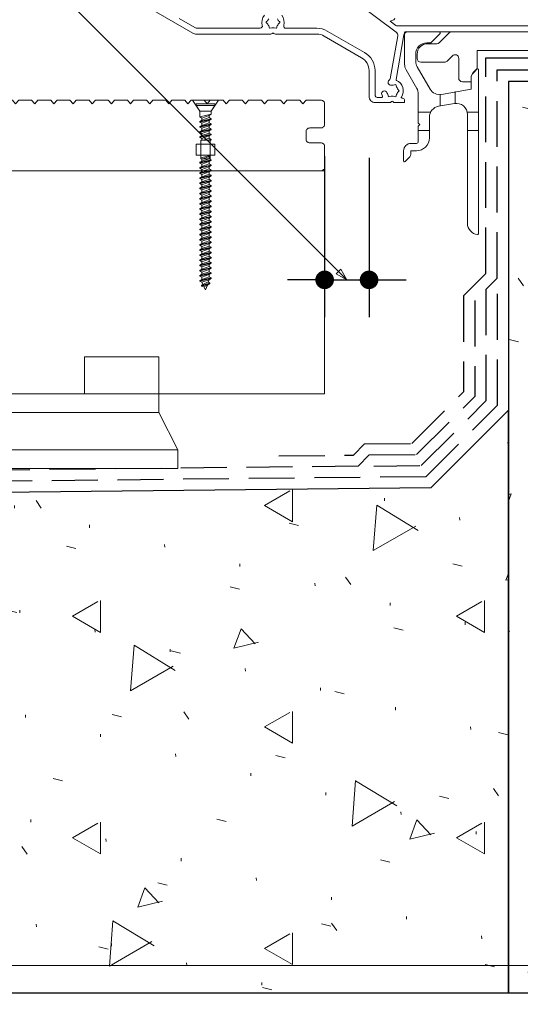
# Model space of a CAD drawing. Units: millimetres. Extents: x 178 to 1179, y -1520 to -205.
# Drawn here: x 838 to 973, y -617 to -352 of the extents above; entities that cross this region are included whole.
import ezdxf

# ---------------------------------------------------------------- set-up
doc = ezdxf.new("R2010")
doc.units = ezdxf.units.MM
doc.header["$LTSCALE"] = 5
doc.header["$PDMODE"] = 1
doc.header["$PDSIZE"] = -2
doc.linetypes.add('Dash Style-2', pattern=[3.527679, 2.469236, -1.058443])
doc.layers.get('0').update_dxf_attribs({"lineweight": 18})
doc.layers.add('01-Hybrideck', color=30, linetype='Continuous', lineweight=18, true_color=0xff8000)
doc.layers.add('Dimension', color=7, linetype='Continuous', lineweight=5)
doc.layers.add('None', color=7, linetype='Continuous', lineweight=18)
doc.styles.add('Stylus ITC TT', font='Stylus ITC TT')
doc.dimstyles.new('1_50', dxfattribs={"dimtxt": 11.73055, "dimasz": 4.999695, "dimexe": 10, "dimexo": 10, "dimgap": 3.5, "dimtad": 1, "dimdec": 0, "dimdsep": 46, "dimtxsty": 'Stylus ITC TT', "dimblk": 'DOT', "dimblk1": 'DOT', "dimblk2": 'DOT', "dimcen": 0, "dimdle": 10, "dimazin": 0, "dimtfac": 0.1, "dimtdec": 0, "dimtix": 1, "dimtmove": 0, "dimatfit": 0, "dimldrblk": 'VW_FILLEDARROW', "dimfxl": 1, "dimfrac": 2, "dimtolj": 1, "dimarcsym": 0})

# ---------------------------------------------------------------- blocks, each defined once
blk = doc.blocks.new('Group')
at = {"layer": 'None', "linetype": 'Continuous', "lineweight": 5, "true_color": 0x888888, "transparency": 33554687}
h = blk.add_hatch(dxfattribs=at)
h.set_pattern_fill('CONCRETE', color=252, style=0, pattern_type=2)
h.set_pattern_definition([(30, (-6302.24, -568.89), (59.53125, -36.3802), [13.18097, -62.12606]), (-31.4296, (-6301.3, -556.69), (65.2178, 37.6535), [12.9728, -56.7946]), (85.6077, (-6302.24, -568.89), (59.53125, -36.3802), [12.23897, -62.0128]), (93, (-6284.577, -583.192), (21.65427, -33.34465), [0.72749, -27.43476]), (166, (-6333.09, -601.977), (28.11213, -28.11213), [2.59031, -42.7217]), (30, (-6313.813, -601.964), (51.55557, -29.76563), [7.83424, -51.697]), (-30, (-6313.813, -601.964), (51.55557, 29.76562), [8.71548, -50.81577]), (90, (-6306.265, -606.32), (51.55557, -29.76563), [8.5524, -50.97885]), (14.0362, (-6271.37, -544.64), (47.22986, -51.35007), [6.81816, -68.4889]), (69.644, (-6271.37, -544.64), (73.05855, 18.26464), [5.5956, -68.6562]), (-47.3933, (-6269.42, -539.39), (-25.8287, -69.6147), [5.5347, -64.2327])])
h.paths.add_polyline_path([(517.51, -613.89), (969.51, -613.89), (969.51, -523.89), (969.51, -477.25), (969.51, -457.25), (948.65, -478.12), (517.51, -482.75)])
at = {"layer": 'None', "linetype": 'Continuous', "lineweight": 5, "transparency": 33554687}
h = blk.add_hatch(dxfattribs=at)
h.set_pattern_fill('CONCRETE-1', style=0, pattern_type=2)
h.set_pattern_definition([(124.9547, (-6302.24, -596.45), (-43.49095, -36.22123), [2.4403, -66.83103])])
h.paths.add_polyline_path([(517.51, -613.89), (969.51, -613.89), (969.51, -523.89), (969.51, -477.25), (969.51, -457.25), (948.65, -478.12), (517.51, -482.75)])
at = {"layer": 'None', "color": 7, "linetype": 'Continuous', "lineweight": 25, "transparency": 33554687, "flags": 128}
blk.add_lwpolyline([(517.51, -613.89), (969.51, -613.89), (969.51, -523.89), (969.51, -477.25), (969.51, -457.25), (948.65, -478.12), (517.51, -482.75)], dxfattribs=at)
blk = doc.blocks.new('Group-1')
at = {"layer": 'None', "linetype": 'Continuous', "lineweight": 5, "true_color": 0x888888, "transparency": 33554687}
h = blk.add_hatch(dxfattribs=at)
h.set_pattern_fill('CONCRETE-2', color=252, style=0, pattern_type=2)
h.set_pattern_definition([(-150, (8241.26, -413.89), (-59.53125, 36.3802), [13.18097, -62.12606]), (148.5704, (8240.32, -426.094), (-65.2178, -37.6535), [12.9728, -56.7946]), (-94.3923, (8241.26, -413.89), (-59.53125, 36.3802), [12.23897, -62.0128]), (-87, (8223.597, -399.59), (-21.65427, 33.34465), [0.72749, -27.43476]), (-14, (8272.111, -380.805), (-28.11213, 28.11213), [2.59031, -42.7217]), (-150, (8252.834, -380.82), (-51.55557, 29.76562), [7.83424, -51.697]), (150, (8252.834, -380.82), (-51.55557, -29.76562), [8.71548, -50.81577]), (-90, (8245.286, -376.46), (-51.55557, 29.76562), [8.5524, -50.97885]), (-165.9638, (8210.39, -438.144), (-47.22986, 51.35007), [6.81816, -68.4889]), (-110.356, (8210.39, -438.144), (-73.05855, -18.26464), [5.5956, -68.6562]), (132.6067, (8208.443, -443.39), (25.8287, 69.6147), [5.5347, -64.2327])])
h.paths.add_polyline_path([(969.51, -368.89), (969.51, -613.89), (1112, -613.89), (1112, -368.89)])
at = {"layer": 'None', "linetype": 'Continuous', "lineweight": 5, "transparency": 33554687}
h = blk.add_hatch(dxfattribs=at)
h.set_pattern_fill('CONCRETE-3', style=0, pattern_type=2)
h.set_pattern_definition([(-55.0453, (8241.26, -386.33), (43.49095, 36.22123), [2.4403, -66.83103])])
h.paths.add_polyline_path([(969.51, -368.89), (969.51, -613.89), (1112, -613.89), (1112, -368.89)])
at = {"layer": 'None', "color": 7, "linetype": 'Continuous', "lineweight": 25, "transparency": 33554687, "flags": 128}
blk.add_lwpolyline([(969.51, -368.89), (969.51, -613.89), (1112, -613.89), (1112, -368.89)], close=True, dxfattribs=at)
blk = doc.blocks.new('Group-2')
at = {"layer": 'None', "linetype": 'Dash Style-2', "lineweight": 25}
for p, q in [((963.51, -420.53), (963.51, -362.53)), ((966.51, -421.77), (966.51, -365.77)), ((966.51, -426.01), (966.51, -456.01)), ((947.39, -475.13), (469.51, -480.27))]:
    blk.add_line(p, q, dxfattribs=at)
at = {"layer": 'None', "color": 7, "linetype": 'Dash Style-2', "lineweight": 25}
for p, q in [((963.51, -362.53), (1083.33, -362.53)), ((966.51, -365.77), (1083.33, -365.77))]:
    blk.add_line(p, q, dxfattribs=at)
at = {"layer": 'None', "linetype": 'Dash Style-2', "lineweight": 25, "transparency": 33554687}
for p, q in [((963.51, -420.53), (957.51, -426.53)), ((966.51, -421.77), (963.51, -424.77)), ((963.51, -424.77), (963.51, -454.77)), ((957.51, -426.53), (957.51, -452.28)), ((960.51, -427.77), (960.51, -453.53)), ((943.62, -466.17), (957.51, -452.28)), ((944.88, -469.16), (960.51, -453.53)), ((946.14, -472.14), (963.51, -454.77)), ((947.39, -475.13), (966.51, -456.01)), ((930.85, -466.31), (927.88, -469.34)), ((930.85, -466.31), (943.62, -466.17)), ((907.88, -469.55), (927.88, -469.34)), ((932.12, -469.29), (929.15, -472.32)), ((932.12, -469.29), (944.88, -469.16)), ((929.15, -472.32), (469.51, -477.27)), ((933.39, -472.28), (946.14, -472.14))]:
    blk.add_line(p, q, dxfattribs=at)
blk = doc.blocks.new('Group-5')
at = {"layer": 'None', "color": 7, "lineweight": 9, "flags": 128}
for points in [[(873.1, -349.2), (884.72, -355.91, 0.131653), (885.72, -356.18), (905.68, -356.18, 0.227735), (906.07, -355.99, -0.480384), (906.54, -355.99, 0.227735), (906.93, -356.18), (918.08, -356.18, -0.131652), (920.08, -356.71), (930.1, -362.5, -0.267949), (932.1, -365.96), (932.1, -372.91, 0.414214), (933.75, -374.56), (937.79, -374.56, 0.30896), (937.98, -374.43, -0.68313), (938.63, -374.43, 0.30896), (938.81, -374.56), (941.4, -374.56, 0.431352), (941.6, -374.36), (941.6, -373.86, 0.487338), (940.98, -373.38, -0.691214), (940.77, -373.07, 0.476574), (939.46, -368.59, -0.358), (939.34, -368.38), (941.46, -356.39, -0.376046), (942.44, -355.56), (979.6, -355.56, 0.414365)], [(928.11, -347.24), (939.4, -355.67, -0.279107), (939.79, -356.64), (937.76, -368.15, -0.19652), (937.52, -368.53, 0.347865), (937.26, -369.43, 0.347865), (938.07, -369.88, -0.088933), (938.6, -369.9), (939.25, -369.72), (939.43, -370.37, -0.100247), (939.73, -370.89), (940.2, -371.37), (939.73, -371.84, -0.100199), (939.43, -372.36), (939.25, -373.01), (938.6, -372.84, -0.103142), (938.01, -372.84), (937.35, -373.01), (937.18, -372.36, -0.089582), (936.9, -371.91, 0.414053), (935.93, -371.48, 0.414053), (935.5, -372.44), (935.71, -372.88, -0.556534), (935.53, -373.16), (934.3, -373.16, -0.414216), (933.7, -372.56), (933.7, -365.97, 0.267984), (930.9, -361.12), (920.89, -355.33, 0.130927), (918.09, -354.58), (909.76, -354.58, -0.520696), (909.19, -353.82, 0.245018), (908.64, -351.1, 0.414216)], [(907.47, -352.04, -0.088765), (907.73, -352.51), (908.13, -352.91, -0.403093), (908.13, -353.05), (907.73, -353.46, -0.100533), (907.43, -353.98), (907.28, -354.53, -0.414219), (907.16, -354.6), (906.6, -354.45, -0.099879), (906.01, -354.45), (905.45, -354.6, -0.465161), (905.33, -354.53), (905.18, -353.98, -0.088282), (904.88, -353.46), (904.47, -353.05, -0.399376), (904.47, -352.91), (904.88, -352.51, -0.089759), (905.14, -352.04, 0.414231)], [(903.97, -351.1, 0.245018), (903.42, -353.82, -0.500687), (902.85, -354.58), (885.94, -354.58, -0.131662), (885.34, -354.42), (881.08, -351.96)], [(978.9, -353.96), (939.63, -353.96, -0.161942), (939.33, -353.86), (937.73, -352.67), (938.72, -352.31, 0.320473), (939.05, -351.84)]]:
    blk.add_lwpolyline(points, format="xyb", dxfattribs=at)
blk = doc.blocks.new('Group-7')
at = {"layer": 'None', "color": 7}
blk.add_blockref('Group-5', (0, 0), dxfattribs=at)
blk = doc.blocks.new('Group-8')
at = {"layer": 'None', "lineweight": 9}
blk.add_line((1032.6, -355.56), (1071.08, -360.53), dxfattribs=at)
at = {"layer": 'None', "lineweight": 15, "flags": 128}
blk.add_lwpolyline([(1071.08, -355.56), (1071.08, -360.53), (1032.6, -360.53), (1032.6, -355.56), (1071.08, -355.56)], dxfattribs=at)
blk = doc.blocks.new('Group-9')
at = {"layer": 'None', "lineweight": 9}
for p, q in [((951.23, -372.29), (951.23, -375.32)), ((955.2, -371.59), (955.2, -374.85)), ((945.33, -377.15), (948.63, -377.15)), ((958.47, -377.15), (961.51, -377.15)), ((945.33, -382.11), (948.31, -382.11)), ((958.53, -382.11), (961.51, -382.11))]:
    blk.add_line(p, q, dxfattribs=at)
at = {"layer": 'None', "lineweight": 9, "flags": 128}
for points in [[(961.51, -409.78), (961.51, -365.74, 0.668179), (961.09, -365.57), (960.11, -366.55, 0.198912), (959.52, -367.95), (959.52, -371), (951.59, -372.4, -0.315299), (948.49, -370.96), (945.03, -364.97, -0.131652), (944.63, -363.48), (944.63, -361.52, -0.414214), (947.61, -358.54), (948.5, -358.54, 0.198912), (948.68, -358.47), (951.16, -355.99, 0.668179), (950.98, -355.56), (941.9, -355.56, 0.414214), (941.65, -355.81), (941.65, -364.28, 0.131652), (942.05, -365.77), (944.93, -370.75, -0.131652), (945.33, -372.23), (945.33, -380.08), (945.72, -380.48), (945.33, -380.88), (945.33, -385.05, -0.414214), (944.83, -385.55), (943.34, -385.55, 0.414214), (941.36, -387.53), (941.36, -390.26, 0.668179), (941.78, -390.44), (942.76, -389.46, 0.198912), (943.34, -388.05), (943.34, -387.53), (944.83, -387.53, 0.414214), (948.31, -384.06), (948.31, -378.51, -0.36397), (950.77, -375.57), (955.04, -374.82, -0.466308), (958.53, -377.75), (958.53, -394.88), (958.53, -395.67), (958.53, -407.06, 0.387795), (961.24, -410.02, 0.441135)], [(960.16, -366.41), (960.85, -365.72, 0.198912), (961.14, -365.01), (961.14, -360.53), (1028.43, -360.53, 0.414214), (1029.42, -359.53), (1029.42, -356.55, 0.414214), (1028.43, -355.56), (954.3, -355.56, 0.198912), (953.6, -355.85), (951, -358.45, -0.198912), (950.3, -358.74), (947.81, -358.74, 0.414214), (945.03, -361.52), (945.03, -362.71, 0.414214), (946.02, -363.7), (952.35, -363.7, 0.198912), (953.06, -363.41), (954.49, -361.98, -0.668179), (956.18, -362.68), (956.18, -367.97, 0.414214), (957.17, -368.96), (959.52, -368.96), (959.52, -367.95, -0.198912)]]:
    blk.add_lwpolyline(points, format="xyb", close=True, dxfattribs=at)
at = {"layer": 'None', "color": 7}
blk.add_blockref('Group-8', (0, 0), dxfattribs=at)
blk = doc.blocks.new('Group-10')
at = {"layer": 'None', "color": 7}
for name in ['Group-7', 'Group-9', 'Group-2']:
    blk.add_blockref(name, (0, 0), dxfattribs=at)
blk = doc.blocks.new('Group-11')
at = {"layer": 'None', "color": 7}
blk.add_blockref('Group-10', (0, 0), dxfattribs=at)
blk = doc.blocks.new('_Dot')
at = {"color": 0, "linetype": 'ByBlock', "lineweight": -2}
blk.add_line((-0.5, 0), (-1, 0), dxfattribs=at)
at = {"color": 0, "linetype": 'ByBlock', "const_width": 0.5}
blk.add_lwpolyline([(-0.25, 0, 1), (0.25, 0, 1)], format="xyb", close=True, dxfattribs=at)
blk = doc.blocks.new('*D247')
at = {"layer": 'Defpoints', "color": 0, "transparency": 16777216}
for p in [(969.51, -368.89), (1020.16, -368.89), (969.51, -469.34)]:
    blk.add_point(p, dxfattribs=at)
at = {"layer": 'Dimension', "color": 0, "lineweight": -2, "transparency": 16777216}
for p, q in [((979.51, -368.89), (1030.16, -368.89)), ((1020.16, -464.34), (1020.16, -373.89)), ((979.51, -469.34), (1030.16, -469.34))]:
    blk.add_line(p, q, dxfattribs=at)
at = {"layer": 'Dimension', "color": 0, "lineweight": -2, "transparency": 16777216, "xscale": 4.999694824218749, "yscale": 4.999694824218749, "zscale": 4.999694824218749}
for p, rotation in [((1020.16, -368.89), 90), ((1020.16, -469.34), 270)]:
    blk.add_blockref('_Dot', p, dxfattribs=dict(at, rotation=rotation))
at = {"layer": 'Dimension', "color": 0, "lineweight": 18, "transparency": 16777216, "insert": (1010.58, -419.11), "char_height": 11.731, "attachment_point": 5, "rotation": 90, "style": 'Stylus ITC TT'}
blk.add_mtext('\\A1;100', dxfattribs=at)
blk = doc.blocks.new('VW_FILLEDARROW')
at = {"color": 0, "lineweight": 5, "transparency": 16777216, "flags": 128}
blk.add_lwpolyline([(-3.175, 0.851), (0, 0), (-3.175, -0.851)], close=True, dxfattribs=at)
blk = doc.blocks.new('Group-12')
at = {"layer": 'None', "transparency": 33554687, "flags": 128}
blk.add_lwpolyline([(1089.07, -606.53), (810.53, -606.53, 0.344151), (808.01, -608.5), (805.89, -616.94), (803.29, -606.53), (800.69, -596.11), (798.58, -604.55, -0.344151), (796.05, -606.53), (517.51, -606.53)], format="xyb", dxfattribs=at)
blk = doc.blocks.new('Group-182')
at = {"layer": 'None', "color": 7, "transparency": 33554687}
for p, q in [((785.84, -457.93), (785.84, -442.93)), ((785.84, -442.93), (805.84, -442.93)), ((805.84, -442.93), (785.84, -442.93)), ((785.84, -442.93), (805.84, -442.93)), ((805.84, -442.93), (805.84, -452.89)), ((875.67, -442.89), (855.67, -442.89)), ((855.67, -442.89), (855.67, -452.89)), ((875.67, -457.89), (875.67, -442.89)), ((855.67, -452.89), (805.84, -452.89)), ((785.84, -457.93), (780.77, -467.89)), ((785.87, -457.89), (875.67, -457.89)), ((875.67, -457.89), (880.77, -467.89)), ((880.77, -467.89), (780.77, -467.89)), ((780.77, -472.89), (780.77, -467.89)), ((880.77, -472.89), (880.77, -467.89)), ((780.77, -472.89), (880.77, -472.89))]:
    blk.add_line(p, q, dxfattribs=at)
at = {"layer": 'None', "color": 7, "transparency": 33554687, "flags": 128}
blk.add_lwpolyline([(780.77, -472.89), (780.77, -467.89), (785.84, -457.93), (785.84, -442.93), (805.84, -442.93), (805.84, -452.89), (855.67, -452.89), (855.67, -442.89), (875.67, -442.89), (875.67, -457.89), (880.77, -467.89), (880.77, -472.89)], close=True, dxfattribs=at)
blk = doc.blocks.new('*D249')
at = {"layer": 'Defpoints', "color": 0, "transparency": 16777216}
for p in [(920.17, -378.98), (932.1, -379.44), (932.1, -422.22)]:
    blk.add_point(p, dxfattribs=at)
at = {"layer": 'Dimension', "color": 0, "lineweight": -2, "transparency": 16777216}
for p, q in [((920.17, -388.98), (920.17, -432.22)), ((932.1, -389.44), (932.1, -432.22)), ((915.17, -422.22), (910.17, -422.22)), ((920.17, -422.22), (932.1, -422.22)), ((937.1, -422.22), (942.1, -422.22))]:
    blk.add_line(p, q, dxfattribs=at)
at = {"layer": 'Dimension', "color": 0, "lineweight": -2, "transparency": 16777216, "xscale": 4.999694824218749, "yscale": 4.999694824218749, "zscale": 4.999694824218749}
blk.add_blockref('_Dot', (920.17, -422.22), dxfattribs=at)
at = {"layer": 'Dimension', "color": 0, "lineweight": -2, "transparency": 16777216, "xscale": 4.999694824218749, "yscale": 4.999694824218749, "zscale": 4.999694824218749, "rotation": 180}
blk.add_blockref('_Dot', (932.1, -422.22), dxfattribs=at)
blk = doc.blocks.new('Group-183')
at = {"layer": '01-Hybrideck', "color": 7, "transparency": 33554687, "flags": 128}
blk.add_lwpolyline([(919.17, -385.39), (916.17, -385.39, -0.414214), (915.17, -384.39), (915.17, -382.39, -0.414214), (916.17, -381.39), (919.17, -381.39, 0.414214), (920.17, -380.39), (920.17, -374.89, 0.414214), (919.17, -373.89), (915.17, -373.89), (914.33, -374.89), (913.49, -373.89), (910.02, -373.89), (909.19, -374.89), (908.35, -373.89), (904.88, -373.89), (904.04, -374.89), (903.2, -373.89), (899.74, -373.89), (898.9, -374.89), (898.06, -373.89), (894.59, -373.89), (893.75, -374.89), (892.91, -373.89), (889.45, -373.89), (888.61, -374.89), (887.77, -373.89), (884.3, -373.89), (883.46, -374.89), (882.62, -373.89), (879.16, -373.89), (878.32, -374.89), (877.48, -373.89), (874.01, -373.89), (873.17, -374.89), (872.34, -373.89), (868.87, -373.89), (868.03, -374.89), (867.19, -373.89), (863.73, -373.89), (862.89, -374.89), (862.05, -373.89), (858.58, -373.89), (857.74, -374.89), (856.9, -373.89), (853.44, -373.89), (852.6, -374.89), (851.76, -373.89), (848.29, -373.89), (847.45, -374.89), (846.61, -373.89), (843.15, -373.89), (842.31, -374.89), (841.47, -373.89), (838, -373.89), (837.16, -374.89), (836.32, -373.89), (832.86, -373.89), (832.02, -374.89), (831.18, -373.89), (827.71, -373.89), (826.87, -374.89), (826.04, -373.89), (822.57, -373.89), (821.73, -374.89), (820.89, -373.89), (817.43, -373.89), (816.59, -374.89), (815.75, -373.89), (812.28, -373.89), (811.44, -374.89), (810.6, -373.89), (807.14, -373.89), (806.3, -374.89), (805.46, -373.89), (801.99, -373.89), (801.15, -374.89), (800.31, -373.89), (796.85, -373.89), (796.01, -374.89), (795.17, -373.89), (791.17, -373.89, 0.414214), (790.17, -374.89), (790.17, -380.39, 0.414214), (791.17, -381.39), (794.17, -381.39, -0.414214), (795.17, -382.39), (795.17, -384.39, -0.414214), (794.17, -385.39), (791.17, -385.39, 0.414214), (790.17, -386.39), (790.17, -391.89, 0.414214), (791.17, -392.89), (919.17, -392.89, 0.414214), (920.17, -391.89), (920.17, -386.39, 0.414214), (919.17, -385.39)], format="xyb", close=True, dxfattribs=at)
at = {"layer": '01-Hybrideck', "linetype": 'Continuous', "lineweight": 5, "transparency": 33554687}
for p in [(790.17, -392.89), (920.17, -392.89)]:
    blk.add_point(p, dxfattribs=at)
blk = doc.blocks.new('Group-184')
at = {"layer": '01-Hybrideck', "transparency": 33554687}
blk.add_line((886.67, -390.83), (886.67, -390.52), dxfattribs=at)
at = {"layer": '01-Hybrideck', "transparency": 33554687, "flags": 128}
for points in [[(889.14, -390.45), (889.67, -390.14), (886.67, -390.83), (887.2, -391.14)], [(889.67, -391.35), (889.14, -391.04), (887.2, -391.73), (886.67, -392.04)], [(886.67, -392.21), (886.67, -392.04), (889.67, -391.35), (889.67, -391.52)], [(889.14, -391.83), (889.67, -391.52), (886.67, -392.21), (887.2, -392.52)], [(887.2, -391.73), (887.2, -391.14), (889.14, -390.45), (889.14, -391.04)], [(887.2, -393.11), (887.2, -392.52), (889.14, -391.83), (889.14, -392.42)]]:
    blk.add_lwpolyline(points, dxfattribs=at)
blk = doc.blocks.new('Group-185')
at = {"layer": '01-Hybrideck', "transparency": 33554687, "flags": 128}
for points in [[(889.67, -392.73), (889.14, -392.42), (887.2, -393.11), (886.67, -393.42)], [(886.67, -393.59), (886.67, -393.42), (889.67, -392.73), (889.67, -392.9)], [(889.14, -393.21), (889.67, -392.9), (886.67, -393.59), (887.2, -393.9)], [(889.67, -394.11), (889.14, -393.8), (887.2, -394.49), (886.67, -394.8)], [(886.67, -394.97), (886.67, -394.8), (889.67, -394.11), (889.67, -394.28)], [(889.14, -394.59), (889.67, -394.28), (886.67, -394.97), (887.2, -395.28)], [(887.2, -394.49), (887.2, -393.9), (889.14, -393.21), (889.14, -393.8)], [(889.67, -395.49), (889.14, -395.18), (887.2, -395.87), (886.67, -396.18)], [(886.67, -396.35), (886.67, -396.18), (889.67, -395.49), (889.67, -395.66)], [(889.14, -395.97), (889.67, -395.66), (886.67, -396.35), (887.2, -396.66)], [(889.67, -396.87), (889.14, -396.56), (887.2, -397.25), (886.67, -397.56)], [(886.67, -397.73), (886.67, -397.56), (889.67, -396.87), (889.67, -397.04)], [(887.2, -395.87), (887.2, -395.28), (889.14, -394.59), (889.14, -395.18)], [(887.2, -397.25), (887.2, -396.66), (889.14, -395.97), (889.14, -396.56)], [(889.14, -397.35), (889.67, -397.04), (886.67, -397.73), (887.2, -398.04)], [(889.67, -398.25), (889.14, -397.94), (887.2, -398.63), (886.67, -398.94)], [(886.67, -399.11), (886.67, -398.94), (889.67, -398.25), (889.67, -398.42)], [(889.14, -398.73), (889.67, -398.42), (886.67, -399.11), (887.2, -399.42)], [(889.67, -399.63), (889.14, -399.32), (887.2, -400.01), (886.67, -400.32)], [(887.2, -398.63), (887.2, -398.04), (889.14, -397.35), (889.14, -397.94)], [(887.2, -400.01), (887.2, -399.42), (889.14, -398.73), (889.14, -399.32)], [(886.67, -400.49), (886.67, -400.32), (889.67, -399.63), (889.67, -399.8)], [(889.14, -400.11), (889.67, -399.8), (886.67, -400.49), (887.2, -400.8)], [(889.67, -401.01), (889.14, -400.7), (887.2, -401.39), (886.67, -401.7)], [(886.67, -401.87), (886.67, -401.7), (889.67, -401.01), (889.67, -401.18)], [(889.14, -401.49), (889.67, -401.18), (886.67, -401.87), (887.2, -402.18)], [(887.2, -401.39), (887.2, -400.8), (889.14, -400.11), (889.14, -400.7)], [(887.2, -402.77), (887.2, -402.18), (889.14, -401.49), (889.14, -402.08)]]:
    blk.add_lwpolyline(points, dxfattribs=at)
blk = doc.blocks.new('Group-186')
at = {"layer": '01-Hybrideck', "transparency": 33554687, "flags": 128}
for points in [[(889.67, -402.39), (889.14, -402.08), (887.2, -402.77), (886.67, -403.08)], [(886.67, -403.25), (886.67, -403.08), (889.67, -402.39), (889.67, -402.56)], [(889.14, -402.87), (889.67, -402.56), (886.67, -403.25), (887.2, -403.56)], [(889.67, -403.77), (889.14, -403.46), (887.2, -404.15), (886.67, -404.46)], [(886.67, -404.63), (886.67, -404.46), (889.67, -403.77), (889.67, -403.94)], [(889.14, -404.25), (889.67, -403.94), (886.67, -404.63), (887.2, -404.94)], [(889.67, -405.15), (889.14, -404.84), (887.2, -405.53), (886.67, -405.84)], [(887.2, -404.15), (887.2, -403.56), (889.14, -402.87), (889.14, -403.46)], [(887.2, -405.53), (887.2, -404.94), (889.14, -404.25), (889.14, -404.84)], [(886.67, -406.01), (886.67, -405.84), (889.67, -405.15), (889.67, -405.32)], [(889.14, -405.63), (889.67, -405.32), (886.67, -406.01), (887.2, -406.32)], [(889.67, -406.53), (889.14, -406.22), (887.2, -406.91), (886.67, -407.22)], [(886.67, -407.39), (886.67, -407.22), (889.67, -406.53), (889.67, -406.7)], [(889.14, -407.01), (889.67, -406.7), (886.67, -407.39), (887.2, -407.7)], [(887.2, -406.91), (887.2, -406.32), (889.14, -405.63), (889.14, -406.22)], [(887.2, -408.29), (887.2, -407.7), (889.14, -407.01), (889.14, -407.6)], [(889.67, -407.91), (889.14, -407.6), (887.2, -408.29), (886.67, -408.6)], [(886.67, -408.77), (886.67, -408.6), (889.67, -407.91), (889.67, -408.08)], [(889.14, -408.39), (889.67, -408.08), (886.67, -408.77), (887.2, -409.08)], [(889.67, -409.29), (889.14, -408.98), (887.2, -409.67), (886.67, -409.98)], [(886.67, -410.15), (886.67, -409.98), (889.67, -409.29), (889.67, -409.46)], [(889.14, -409.77), (889.67, -409.46), (886.67, -410.15), (887.2, -410.46)], [(887.2, -409.67), (887.2, -409.08), (889.14, -408.39), (889.14, -408.98)], [(887.2, -411.05), (887.2, -410.46), (889.14, -409.77), (889.14, -410.36)], [(889.67, -410.67), (889.14, -410.36), (887.2, -411.05), (886.67, -411.36)], [(886.67, -411.53), (886.67, -411.36), (889.67, -410.67), (889.67, -410.84)], [(889.14, -411.15), (889.67, -410.84), (886.67, -411.53), (887.2, -411.84)], [(887.2, -412.43), (887.2, -411.84), (889.14, -411.15), (889.14, -411.74)]]:
    blk.add_lwpolyline(points, dxfattribs=at)
blk = doc.blocks.new('Group-187')
at = {"layer": '01-Hybrideck', "transparency": 33554687, "flags": 128}
for points in [[(889.67, -412.05), (889.14, -411.74), (887.2, -412.43), (886.67, -412.74)], [(886.67, -412.91), (886.67, -412.74), (889.67, -412.05), (889.67, -412.22)], [(889.14, -412.53), (889.67, -412.22), (886.67, -412.91), (887.2, -413.22)], [(887.2, -413.81), (887.2, -413.22), (889.14, -412.53), (889.14, -413.12)], [(889.67, -413.43), (889.14, -413.12), (887.2, -413.81), (886.67, -414.12)], [(886.67, -414.29), (886.67, -414.12), (889.67, -413.43), (889.67, -413.6)], [(889.14, -413.91), (889.67, -413.6), (886.67, -414.29), (887.2, -414.6)], [(889.67, -414.81), (889.14, -414.5), (887.2, -415.19), (886.67, -415.5)], [(886.67, -415.67), (886.67, -415.5), (889.67, -414.81), (889.67, -414.98)], [(889.14, -415.29), (889.67, -414.98), (886.67, -415.67), (887.2, -415.98)], [(887.2, -415.19), (887.2, -414.6), (889.14, -413.91), (889.14, -414.5)], [(887.2, -416.57), (887.2, -415.98), (889.14, -415.29), (889.14, -415.88)], [(889.67, -416.19), (889.14, -415.88), (887.2, -416.57), (886.67, -416.88)], [(886.67, -417.05), (886.67, -416.88), (889.67, -416.19), (889.67, -416.36)], [(889.14, -416.67), (889.67, -416.36), (886.67, -417.05), (887.2, -417.36)], [(889.67, -417.57), (889.14, -417.26), (887.2, -417.95), (886.67, -418.26)], [(886.67, -418.43), (886.67, -418.26), (889.67, -417.57), (889.67, -417.74)], [(889.14, -418.05), (889.67, -417.74), (886.67, -418.43), (887.2, -418.74)], [(887.2, -417.95), (887.2, -417.36), (889.14, -416.67), (889.14, -417.26)], [(887.2, -419.33), (887.2, -418.74), (889.14, -418.05), (889.14, -418.64)], [(889.67, -418.95), (889.14, -418.64), (887.2, -419.33), (886.67, -419.64)], [(886.67, -419.81), (886.67, -419.64), (889.67, -418.95), (889.67, -419.12)], [(889.14, -419.43), (889.67, -419.12), (886.67, -419.81), (887.2, -420.12)], [(889.67, -420.33), (889.14, -420.02), (887.2, -420.71), (886.67, -421.02)], [(886.67, -421.19), (886.67, -421.02), (889.67, -420.33), (889.67, -420.5)], [(889.14, -420.81), (889.67, -420.5), (886.67, -421.19), (887.2, -421.5)], [(887.2, -420.71), (887.2, -420.12), (889.14, -419.43), (889.14, -420.02)], [(889.67, -421.71), (889.14, -421.4), (887.2, -422.09), (886.67, -422.4)], [(886.67, -422.57), (886.67, -422.4), (889.67, -421.71), (889.67, -421.88)], [(889.14, -422.19), (889.67, -421.88), (886.67, -422.57), (887.2, -422.88)], [(887.05, -423.78), (887.48, -423.47), (888.92, -422.78), (889.35, -423.09)], [(889.35, -423.26), (889.35, -423.09), (887.05, -423.78), (887.05, -423.95)], [(887.76, -424.09), (887.05, -423.95), (889.35, -423.26), (888.7, -423.68)], [(887.2, -422.09), (887.2, -421.5), (889.14, -420.81), (889.14, -421.4)], [(888.92, -422.78), (889.14, -422.19), (887.2, -422.88), (887.48, -423.47)]]:
    blk.add_lwpolyline(points, dxfattribs=at)
blk.add_lwpolyline([(887.76, -424.09), (888.13, -424.88, 0.291473), (888.16, -424.89), (888.18, -424.89, 0.304108), (888.21, -424.87), (888.7, -423.68), (887.76, -424.09)], format="xyb", dxfattribs=at)
blk = doc.blocks.new('Group-188')
at = {"layer": '01-Hybrideck', "transparency": 33554687, "flags": 128}
for points in [[(889.14, -378.03), (889.67, -377.72), (886.67, -378.41), (887.2, -378.72)], [(887.2, -379.31), (887.2, -378.72), (889.14, -378.03), (889.14, -378.62)], [(889.67, -378.93), (889.14, -378.62), (887.2, -379.31), (886.67, -379.62)], [(886.67, -379.79), (886.67, -379.62), (889.67, -378.93), (889.67, -379.1)], [(889.14, -379.41), (889.67, -379.1), (886.67, -379.79), (887.2, -380.1)], [(887.2, -380.69), (887.2, -380.1), (889.14, -379.41), (889.14, -380)]]:
    blk.add_lwpolyline(points, dxfattribs=at)
at = {"layer": 'None', "linetype": 'Continuous', "transparency": 33554687}
for p, q in [((886.67, -378.41), (886.67, -378.17)), ((889.67, -377.72), (889.67, -377.54))]:
    blk.add_line(p, q, dxfattribs=at)
blk = doc.blocks.new('Group-189')
at = {"layer": '01-Hybrideck', "transparency": 33554687, "flags": 128}
for points in [[(889.67, -380.31), (889.14, -380), (887.2, -380.69), (886.67, -381)], [(886.67, -381.17), (886.67, -381), (889.67, -380.31), (889.67, -380.48)], [(889.14, -380.79), (889.67, -380.48), (886.67, -381.17), (887.2, -381.48)], [(887.2, -382.07), (887.2, -381.48), (889.14, -380.79), (889.14, -381.38)], [(889.67, -381.69), (889.14, -381.38), (887.2, -382.07), (886.67, -382.38)], [(886.67, -382.55), (886.67, -382.38), (889.67, -381.69), (889.67, -381.86)], [(889.14, -382.17), (889.67, -381.86), (886.67, -382.55), (887.2, -382.86)], [(889.67, -383.07), (889.14, -382.76), (887.2, -383.45), (886.67, -383.76)], [(886.67, -383.93), (886.67, -383.76), (889.67, -383.07), (889.67, -383.24)], [(889.14, -383.55), (889.67, -383.24), (886.67, -383.93), (887.2, -384.24)], [(887.2, -383.45), (887.2, -382.86), (889.14, -382.17), (889.14, -382.76)], [(889.14, -384.14), (889.14, -383.55), (887.2, -384.24), (887.2, -384.71), (887.55, -384.71)], [(889.67, -384.45), (889.14, -384.14), (887.55, -384.71), (888.54, -384.71), (888.54, -384.71)], [(889.67, -384.62), (889.67, -384.45), (888.54, -384.71), (889.29, -384.71)], [(887.34, -389.71), (887.11, -389.71), (887.2, -389.76), (887.2, -389.76)], [(889.01, -389.71), (887.34, -389.71), (887.2, -389.76), (887.2, -390.35)]]:
    blk.add_lwpolyline(points, dxfattribs=at)
blk.add_lwpolyline([(889.42, -384.77), (889.67, -384.62), (889.29, -384.71), (889.42, -384.71)], close=True, dxfattribs=at)
at = {"layer": 'None', "color": 7, "transparency": 33554687}
blk.add_blockref('Group-188', (0, 0), dxfattribs=at)
blk = doc.blocks.new('Group-190')
at = {"layer": '01-Hybrideck', "transparency": 33554687, "flags": 128}
for points in [[(889.14, -389.07), (889.42, -388.91), (889.42, -388.82), (886.92, -389.39), (886.92, -389.6), (887.2, -389.76), (887.2, -389.76)], [(889.67, -389.97), (889.14, -389.66), (887.2, -390.35), (886.67, -390.66)], [(886.67, -390.83), (886.67, -390.66), (889.67, -389.97), (889.67, -390.14)], [(889.14, -390.45), (889.67, -390.14), (886.67, -390.83), (887.2, -391.14)], [(887.2, -390.35), (887.2, -389.76), (889.14, -389.07), (889.14, -389.66)], [(887.2, -391.73), (887.2, -391.14), (889.14, -390.45), (889.14, -391.04)]]:
    blk.add_lwpolyline(points, dxfattribs=at)
blk = doc.blocks.new('Group-191')
at = {"layer": '01-Hybrideck', "color": 7, "transparency": 33554687}
for name in ['Group-189', 'Group-185', 'Group-186']:
    blk.add_blockref(name, (0, 0), dxfattribs=at)
at = {"layer": 'None', "color": 7, "transparency": 33554687}
for name in ['Group-190', 'Group-184', 'Group-187']:
    blk.add_blockref(name, (0, 0), dxfattribs=at)
blk = doc.blocks.new('Group-192')
at = {"layer": '01-Hybrideck', "transparency": 33554687, "flags": 128}
blk.add_lwpolyline([(886.67, -378.41), (889.67, -377.72), (889.67, -376.89), (886.67, -376.89)], close=True, dxfattribs=at)
blk = doc.blocks.new('Group-193')
at = {"layer": '01-Hybrideck', "color": 7, "transparency": 33554687}
blk.add_blockref('Group-192', (0, 0), dxfattribs=at)
at = {"layer": '01-Hybrideck', "transparency": 33554687}
blk.add_blockref('Group-191', (0, 0), dxfattribs=at)
blk = doc.blocks.new('Group-194')
at = {"layer": '01-Hybrideck', "transparency": 33554687}
blk.add_line((885.67, -375.39), (890.67, -375.39), dxfattribs=at)
at = {"layer": '01-Hybrideck'}
for p, q in [((889.14, -384.71), (889.52, -384.71)), ((887.2, -389.71), (887.11, -389.71)), ((889.14, -389.71), (889.22, -389.71))]:
    blk.add_line(p, q, dxfattribs=at)
at = {"layer": '01-Hybrideck', "transparency": 33554687, "flags": 128}
blk.add_lwpolyline([(890.67, -375.39), (889.67, -376.89), (886.67, -376.89), (885.67, -375.39), (885.67, -374.89), (890.67, -374.89)], close=True, dxfattribs=at)
at = {"layer": '01-Hybrideck', "flags": 128}
for points in [[(885.67, -388.71), (885.67, -385.71), (890.67, -385.71), (890.67, -388.71)], [(886.92, -384.71), (889.42, -384.71), (889.42, -389.71), (886.92, -389.71)]]:
    blk.add_lwpolyline(points, close=True, dxfattribs=at)
at = {"layer": '01-Hybrideck', "color": 7, "transparency": 33554687}
blk.add_blockref('Group-193', (0, 0), dxfattribs=at)
blk = doc.blocks.new('Group-195')
at = {"color": 7, "true_color": 0xffffff, "transparency": 33554687}
blk.add_line((884.67, -373.89), (891.67, -373.89), dxfattribs=at)
at = {"layer": '01-Hybrideck', "linetype": 'Continuous', "transparency": 33554687}
blk.add_line((889.67, -376.89), (891.67, -373.89), dxfattribs=at)
at = {"layer": '01-Hybrideck', "linetype": 'Continuous', "transparency": 33554687, "flags": 128}
blk.add_lwpolyline([(884.67, -373.89), (886.67, -376.89), (889.67, -376.89)], dxfattribs=at)
at = {"layer": '01-Hybrideck', "transparency": 33554687}
blk.add_blockref('Group-194', (0, 0), dxfattribs=at)

msp = doc.modelspace()

# ---------------------------------------------------------------- linework, layer by layer
at = {"layer": 'None'}
for p, q in [((718.97, -215.06), (926.14, -422.22)), ((469.51, -483.27), (948.65, -478.12))]:
    msp.add_line(p, q, dxfattribs=at)
at = {"layer": 'None', "color": 7, "transparency": 33554687, "flags": 128}
msp.add_lwpolyline([(517.51, -392.89), (920.17, -392.89), (920.17, -452.89), (517.51, -452.89)], close=True, dxfattribs=at)
at = {"layer": 'None', "color": 7, "lineweight": 5, "flags": 128}
msp.add_lwpolyline([(924.49, -419.37), (926.14, -422.22), (923.29, -420.57)], close=True, dxfattribs=at)

# ---------------------------------------------------------------- block references
at = {"layer": '01-Hybrideck', "color": 7, "transparency": 33554687}
msp.add_blockref('Group-183', (0, 0), dxfattribs=at)
at = {"layer": 'None', "color": 7}
msp.add_blockref('Group-11', (0, 0), dxfattribs=at)
at = {"layer": 'None', "color": 7, "transparency": 33554687}
for name in ['Group-1', 'Group-195', 'Group-182', 'Group']:
    msp.add_blockref(name, (0, 0), dxfattribs=at)
at = {"layer": 'None'}
msp.add_blockref('Group-12', (0, 0), dxfattribs=at)

# ---------------------------------------------------------------- dimensions: what is measured, and where the dimension line sits
at = {"layer": 'Dimension', "color": 7, "lineweight": 18}
dim = msp.add_linear_dim(base=(1020.16, -368.89), p1=(969.51, -469.34), p2=(969.51, -368.89), angle=270, dimstyle='1_50', override={"dimpost": '<>', "dimtxsty": 'Stylus ITC TT', "dimtmove": 2}, dxfattribs=at)
dim.commit()
dim.dimension.update_dxf_attribs({"geometry": '*D247', "text_midpoint": (1010.58, -419.11)})
dim = msp.add_linear_dim(base=(932.1, -422.22), p1=(920.17, -378.98), p2=(932.1, -379.44), text=' ', dimstyle='1_50', override={"dimpost": '<>', "dimtxsty": 'Stylus ITC TT', "dimtix": 0, "dimtmove": 2}, dxfattribs=at)
dim.commit()
dim.dimension.update_dxf_attribs({"geometry": '*D249', "text_midpoint": (926.14, -433.97)})

doc.saveas('drawing.dxf')
